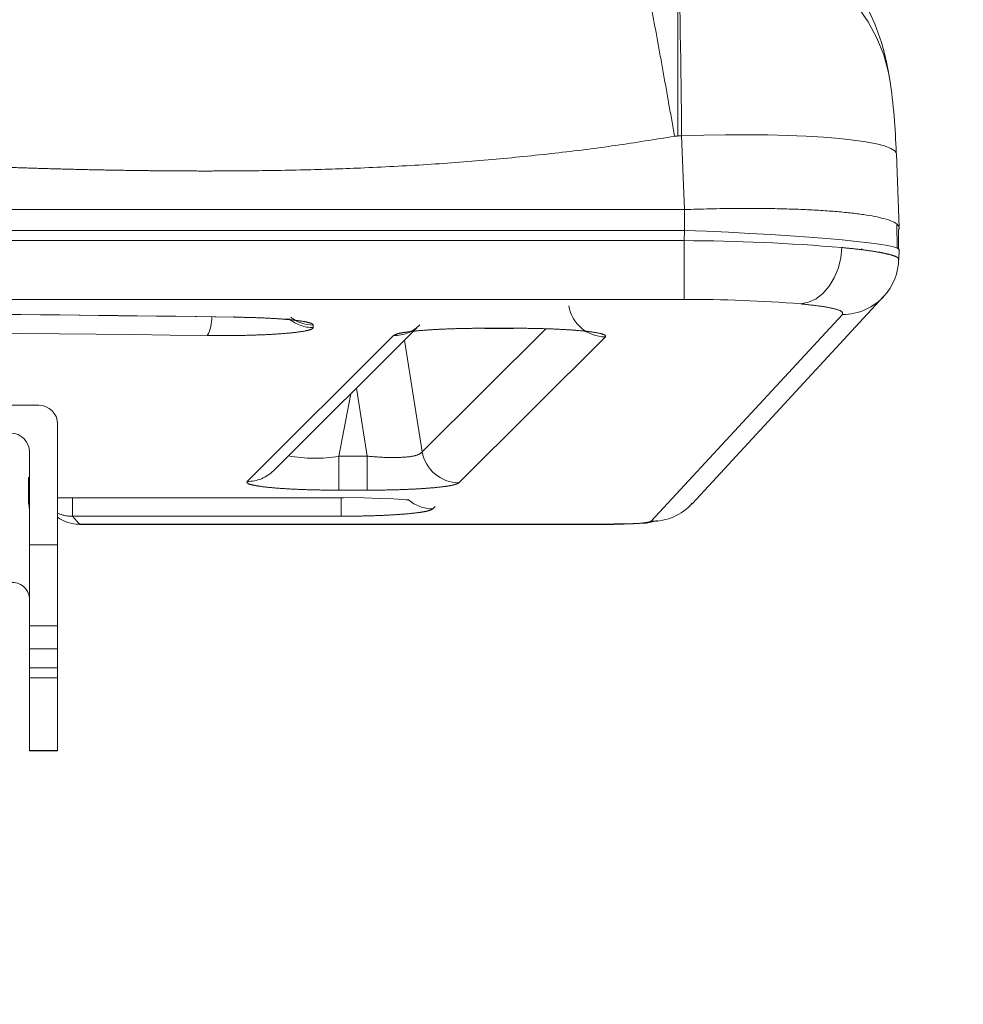
# Model space of a CAD drawing. Units: inches. Extents: x 0.6 to 7.9, y 0.4 to 10.6.
# Drawn here: x 3.8 to 4, y 2.9 to 3.1 of the extents above; entities that cross this region are included whole.
import ezdxf

# ---------------------------------------------------------------- set-up
doc = ezdxf.new("R2010")
doc.units = ezdxf.units.IN
doc.header["$MEASUREMENT"] = 0
doc.linetypes.add('PHANTOM', pattern=[0.49999999999999994, 0.25, -0.05, 0.05, -0.05, 0.05, -0.05])
doc.layers.add('FORMAT', color=7, linetype='Continuous')
doc.styles.add('SLDTEXTSTYLE0', font='TXT', dxfattribs={"width": 0.75})
doc.styles.add('SLDTEXTSTYLE12', font='TXT', dxfattribs={"width": 0.5})
doc.dimstyles.new('SLDDIMSTYLE0', dxfattribs={"dimtxt": 0.1041666666666667, "dimasz": 0.09375000000000001, "dimexe": 0, "dimexo": 0.0625, "dimgap": 0.02604166666666667, "dimtad": 0, "dimtih": 1, "dimtoh": 1, "dimlfac": 30, "dimzin": 12, "dimdsep": 46, "dimtxsty": 'SLDTEXTSTYLE0', "dimsah": 1, "dimcen": 0.09, "dimadec": 0, "dimazin": 0, "dimtfac": 1, "dimtofl": 0, "dimtmove": 0, "dimatfit": 3, "dimfxl": 0, "dimtolj": 1, "dimtzin": 12, "dimarcsym": 0})

# ---------------------------------------------------------------- blocks, each defined once
blk = doc.blocks.new('*D7')
at = {"layer": 'FORMAT'}
for p, q in [((2.430959303346397, 3.437174472576573), (2.430959303346397, 2.372999282120496)), ((2.809505827808201, 3.437174472576573), (2.809505827808201, 2.372999282120496)), ((2.430959303346397, 2.497999282120496), (2.809505827808201, 2.497999282120496)), ((2.809505827808201, 2.497999282120496), (3.187880438489425, 2.497999282120496))]:
    blk.add_line(p, q, dxfattribs=at)
for points in [[(2.430959303346397, 2.497999282120496), (2.524709303346397, 2.482374282120496), (2.524709303346397, 2.513624282120496)], [(2.809505827808201, 2.497999282120496), (2.715755827808201, 2.513624282120496), (2.715755827808201, 2.482374282120496)]]:
    blk.add_solid(points, dxfattribs=at)
at = {"layer": 'FORMAT', "char_height": 0.1041666666666667, "attachment_point": 1}
for s, insert, style in [('11 3/8"', (3.513794826978634, 2.546905920453856), 'SLDTEXTSTYLE0'), ('0" - ', (3.250380438489425, 2.546905920453856), 'SLDTEXTSTYLE12')]:
    blk.add_mtext(s, dxfattribs=dict(at, insert=insert, style=style))

msp = doc.modelspace()

# ---------------------------------------------------------------- linework, layer by layer
at = {"color": 7, "linetype": 'Continuous', "lineweight": 15}
for p, q in [((3.954907875483902, 3.07795852509034), (3.954640721948677, 3.079271818783277)), ((3.956985272059424, 3.045042491935277), (3.95635999302156, 3.061450592509878)), ((3.956488561148129, 3.040484685667624), (3.956468406225515, 3.045852112170976)), ((3.956903243622835, 3.037923622266587), (3.956985693771054, 3.040100477644617)), ((3.910880050279149, 2.983588373285545), (3.953477591436378, 3.029676074038916)), ((3.817557283266928, 2.99088256386753), (3.849500177515491, 3.022703905755925)), ((3.864606846072816, 3.022590171034337), (3.871052417045268, 3.022590171034336)), ((3.490258286711932, 3.005456394028889), (3.765258286711932, 3.005456394028887)), ((3.769424953378599, 3.001305582786838), (3.769424953378599, 2.97432530971352)), ((3.763174953378599, 2.97432530971352), (3.763174953378599, 2.995079365923766)), ((3.762983033384502, 2.98368702659797), (3.762983033384502, 2.98942477966219)), ((3.769424953378599, 2.98368702659797), (3.769424953378599, 2.98942477966219)), ((3.769424953378599, 2.984822682510351), (3.833140662878604, 2.984822682510351)), ((3.910663356787019, 2.983415810462429), (3.910889366187977, 2.983598463766658)), ((3.769424953378599, 2.946978313203882), (3.769424953378599, 2.981430046512888)), ((3.900973828786427, 2.979289073954197), (3.903195411496036, 2.979744313999609)), ((3.77430999190195, 2.978905220292583), (3.893399107911936, 2.978905220292582)), ((3.763174953378599, 2.956269469032864), (3.763174953378599, 2.97432530971352)), ((3.769424953378599, 2.97432530971352), (3.769424953378599, 2.956269469032864)), ((3.763174953378599, 2.951185384039251), (3.763174953378599, 2.956269469032864)), ((3.769424953378599, 2.951185384039251), (3.769424953378599, 2.956269469032864)), ((3.763174953378599, 2.951177456326942), (3.763174953378599, 2.951185384039251)), ((3.763174953378599, 2.951177456326942), (3.769424953378599, 2.951177456326942)), ((3.763174953378599, 2.946978313203881), (3.763174953378599, 2.951177456326942)), ((3.769424953378599, 2.951185384039251), (3.769424953378599, 2.951177456326942)), ((3.763174953378599, 2.944721333118799), (3.763174953378599, 2.946978313203881)), ((3.769424953378599, 2.946978313203882), (3.769424953378599, 2.944721333118799)), ((3.763174953378599, 2.928551319996268), (3.763174953378599, 2.944721333118799)), ((3.769424953378599, 2.928551319996268), (3.769424953378599, 2.944721333118799)), ((3.763174953378599, 2.928487898297798), (3.763174953378599, 2.928551319996268)), ((3.763174953378599, 2.928487898297798), (3.769424953378599, 2.928487898297798)), ((3.769424953378599, 2.928551319996268), (3.769424953378599, 2.928487898297798))]:
    msp.add_line(p, q, dxfattribs=at)
at = {"color": 7, "linetype": 'PHANTOM', "lineweight": 0}
for p, q in [((3.908478081200684, 3.065465483785494), (3.907613690478602, 3.065465483785494)), ((3.909103360090173, 3.049057383237022), (3.908478080984018, 3.065465483800965)), ((3.669185734964585, 3.0490573832208), (3.909103360119651, 3.0490573832208)), ((3.909103360165412, 3.044421824119773), (3.670246067958456, 3.044421824119778)), ((3.90901721009751, 3.04214728080609), (3.909103360264327, 3.04442182410691)), ((3.670459232579856, 3.042147280813338), (3.909017210068495, 3.042147280813337)), ((3.948658331421883, 3.040415883210117), (3.94853484803109, 3.040261034246762)), ((3.670811046511935, 3.029040647635902), (3.909017210145267, 3.0290406476359)), ((3.944298014880848, 3.025708059865127), (3.901700473698023, 2.97962035908406)), ((3.826417450419525, 3.022767941237104), (3.826417450419525, 3.023322066549912)), ((3.850686656255013, 2.995095423510205), (3.878213129232521, 3.022517149958675)), ((3.871052417005227, 3.022621881878691), (3.864743739753596, 3.022621881878691)), ((3.871052417045268, 3.02262188188329), (3.871052417045268, 3.022590171034336)), ((3.844304984502237, 3.0209895708259), (3.811675970423117, 2.98848472000013)), ((3.850686656248445, 2.995095423540468), (3.846719322424771, 3.019933632658713)), ((3.85886215846074, 2.988173023288609), (3.891491172539867, 3.020677874114386)), ((3.836004559497757, 3.009259642652411), (3.838423402944982, 2.994116036905154)), ((3.832114725746625, 2.994116036898394), (3.834759517508328, 3.008019338412209)), ((3.832114725745269, 2.986540712259921), (3.832114725745268, 2.994116036885761)), ((3.832114725745268, 2.994116036885761), (3.838423402976418, 2.994116036885761)), ((3.83211472568251, 2.98654071224263), (3.838423402934143, 2.98654071224263)), ((3.83314066291896, 2.984854393354939), (3.769424953378599, 2.984854393354939)), ((3.772732511270329, 2.980730329410099), (3.772732511211936, 2.984822682510351)), ((3.832590825411936, 2.984822682510351), (3.832590825411937, 2.980730329410081)), ((3.833140662878603, 2.984854393359307), (3.833140662878604, 2.984822682510351)), ((3.762983033384502, 2.98368702659797), (3.763174953378599, 2.98368702659797)), ((3.853029580935985, 2.982362640420855), (3.853579418405449, 2.982910385592684)), ((3.772732511270329, 2.980730329410099), (3.832590825361238, 2.980730329423646)), ((3.774337633967697, 2.978952786552448), (3.772732511270329, 2.980730329410099)), ((3.893399107848252, 2.978952786566435), (3.774337633967697, 2.978952786566435)), ((3.893399107911936, 2.978952786566853), (3.893399107911936, 2.978905220292582)), ((3.763174953378599, 2.97432530971352), (3.769424953378599, 2.97432530971352)), ((3.769424953378599, 2.956269469032864), (3.763174953378599, 2.956269469032864)), ((3.763174953378599, 2.951185384039251), (3.769424953378599, 2.951185384039251)), ((3.763174953378599, 2.946978313203881), (3.769424953378599, 2.946978313203882)), ((3.769424953378599, 2.944721333118799), (3.763174953378599, 2.944721333118799)), ((3.763174953378599, 2.928551319996268), (3.769424953378599, 2.928551319996268))]:
    msp.add_line(p, q, dxfattribs=at)
at = {"color": 7, "linetype": 'Continuous', "lineweight": 15, "flags": 128}
for points in [[(3.954907668759281, 3.077959795311721), (3.954594016683842, 3.07962688858056), (3.953518743222486, 3.083525879623844), (3.951990095431975, 3.087293852396531), (3.950023170771627, 3.090893593083893), (3.947637395276161, 3.094289549390017), (3.944856331697386, 3.097448181664691), (3.941707446790244, 3.100338294152704), (3.938221840041539, 3.102931343094014), (3.934433936520557, 3.105201718631884), (3.930381146885055, 3.107126997744782), (3.926103497900545, 3.108688165703958), (3.921643237121981, 3.109869803869548), (3.917044415642156, 3.110660241970449), (3.912352453027729, 3.111051673363988), (3.907613688739725, 3.11104023213705)], [(3.956297485586121, 3.061720657838928), (3.956346656910013, 3.06156344371094), (3.95635999302156, 3.061450592509878)], [(3.944208994667685, 3.04059781693287), (3.943954840411899, 3.038241251281886), (3.943379898110384, 3.035965926711068), (3.942504843057279, 3.033853665352195), (3.941361142793866, 3.031980425479293), (3.939989925515599, 3.030413570000363), (3.938440501075795, 3.02920944404397), (3.936768587771668, 3.028411348752265), (3.9350343086786, 3.028047984144119)], [(3.808743657892038, 3.025115139391578), (3.813027967555938, 3.02502207332266), (3.816497093523176, 3.024886668397866), (3.819019979017213, 3.024752563058533), (3.820637199290848, 3.024665017764678), (3.821111046014972, 3.024660863102144), (3.821220437046099, 3.024730719127653)], [(3.871052417045268, 3.02264517149151), (3.875559057149331, 3.02259742729152), (3.879257258782328, 3.022485568323827), (3.882106938423989, 3.022343642983714), (3.884173938358728, 3.022199400839373), (3.884929574177786, 3.022144399630034), (3.884954018478172, 3.022144320419793)], [(3.833140662878603, 2.984877682967523), (3.83764730295205, 2.98482993876752), (3.841345504587651, 2.984718079799754), (3.844195184239362, 2.984576154459581), (3.846262184161265, 2.984431912315255), (3.847017819979141, 2.984376911106103), (3.847525950258941, 2.984375264541728), (3.847735736635565, 2.984475647057612)], [(3.900978225514684, 2.979290168010673), (3.900651470275374, 2.979218658768766), (3.899047146611936, 2.979145134170447)]]:
    msp.add_lwpolyline(points, dxfattribs=at)
at = {"color": 7, "linetype": 'PHANTOM', "lineweight": 0, "flags": 128}
for points in [[(3.908478080983562, 3.065465483814915), (3.91340678712207, 3.065619498708954), (3.918283133047241, 3.065709840596559), (3.923055314793448, 3.06573554972875), (3.927672634985453, 3.065696352984009), (3.932086041423063, 3.065592666769795), (3.936248648188237, 3.06542559259883), (3.940116233738635, 3.065196905387158), (3.943647710696127, 3.06490903459828), (3.946805562339437, 3.064565038433704), (3.949556241163834, 3.064168571344068), (3.951870525273772, 3.063723845206012), (3.953723828822322, 3.06323558457721), (3.955096463199447, 3.062708976504938), (3.955973846194372, 3.062149615421354), (3.956297485586121, 3.061720657838928)], [(3.909103360264327, 3.04442182410691), (3.914032066392084, 3.044222336075569), (3.918908412304366, 3.043998326018991), (3.923680594035932, 3.043752173712809), (3.928297914211949, 3.043486494161321), (3.932711320632637, 3.04320410981693), (3.936873927380359, 3.04290802059577), (3.940741512913178, 3.042601372008022), (3.944272989853353, 3.042287421741525), (3.947430841479974, 3.041969505053658), (3.950181520288652, 3.041650999339166), (3.95249580438415, 3.041335288250328), (3.954349107919813, 3.041025725750658), (3.955721742285838, 3.040725600484), (3.956599125271637, 3.040438100837555), (3.95697193598027, 3.040166281069971), (3.956985693771054, 3.040100477644617)]]:
    msp.add_lwpolyline(points, dxfattribs=at)
at = {"color": 7, "linetype": 'Continuous', "lineweight": 15}
for centre, radius, start, end in [((3.906797341885857, 3.071910692999715), 0.04838683484910574, 9.279297023036946, 91.79301778582062), ((3.80494233874865, 3.056947829774529), 0.1514302413972691, 1.806299873647212, 7.975059629830849), ((3.944448525129596, 3.038146045079019), 0.01237989386865678, 316.8975828766883, 0.001849330565891196), ((3.944399307504784, 3.038075171284743), 0.01236752623279099, 269.5307304889462, 318.7445426491041), ((3.628642765032123, -10.54842114751757), 13.57473107166195, 89.23981375862569, 89.82227049001888), ((3.795614866734478, 3.024968769220769), 0.008197530578299101, 331.0475687227495, 1.46260502867955), ((3.765266199340572, 3.001297639933244), 0.00415876162309459, 0.1094297548577136, 90.10901334113082), ((3.759016199340571, 2.99507142307017), 0.004158761623096065, 0.1094297548760217, 90.1090133410941), ((3.760933607054515, 2.988503708463409), 0.002246891282477311, 355.9738949642576, 24.20052300579274), ((3.742980451101148, 2.980248729924871), 0.02029594003771703, 5.730782389201821, 9.753406629293368), ((3.902051807718195, 2.991253489649987), 0.01163843469120085, 268.2701271292325, 319.0315146650111), ((3.774275010432163, 2.987213730130368), 0.00826118094056521, 234.049220567508, 270.4343324077601), ((3.893353675317385, 3.086786800059376), 0.1077773062028414, 270.0241525427663, 273.0898413507108), ((3.759360404754402, 2.962154771613636), 0.003834911138035145, 5.907014384848329, 95.26826653755894)]:
    msp.add_arc(centre, radius, start, end, dxfattribs=at)
at = {"color": 7, "linetype": 'PHANTOM', "lineweight": 0}
for centre, radius, start, end in [((2.180647997608281, 3.055490270810944), 1.727858878081445, 0.3307797797394988, 1.84235351726978), ((3.906990345861404, 2.595696001576345), 0.4464558801485805, 85.21800620927159, 89.73988210396337), ((3.910765378293172, 2.73341666997439), 0.2956291465003411, 85.29114815480034, 90.33881383320377), ((3.628655428376643, -10.56117079776692), 13.58745740043829, 89.23951172026239, 89.82223731754878), ((3.891567274494125, 3.02905667344003), 0.008379144909376768, 190.0095773690328, 269.4796148828825), ((3.826415536120846, 3.031120532668866), 0.008352591639999496, 230.7900194445509, 270.0131306416711), ((3.628654666786961, -10.02589259480836), 13.04805507808115, 89.23533471948461, 89.8148852970772), ((3.844376444777648, 3.029225959562021), 0.008236698721888959, 269.5029038918004, 314.6961172339113), ((3.858938260413571, 2.996551822625551), 0.008379144918947439, 190.0095533389011, 269.4796148738261), ((3.826645251544138, 3.025559712288034), 0.03191582475830679, 259.5563225538298, 279.8675913763408), ((3.811746511277188, 2.996723319520324), 0.008238901486994632, 269.5094309688359, 314.8525572261599), ((3.853101367174723, 2.990727446560354), 0.00836511413304164, 229.4069393091503, 269.5083028090199), ((3.772672623046437, 2.989006144908652), 0.008276032187314104, 246.8949190006987, 270.4146156444883)]:
    msp.add_arc(centre, radius, start, end, dxfattribs=at)
for points, knots in [([(3.906899784195198, 3.065404899282147), (3.906484745362057, 3.067785275020913), (3.905637858350095, 3.072642433281255), (3.904362721929461, 3.079815630795463), (3.903084741790465, 3.086892026898282), (3.901836888458636, 3.093667860408772), (3.900654125281061, 3.099947256640705), (3.89957001373396, 3.105545444748772), (3.898615643533511, 3.110298902101346), (3.89780966814722, 3.114121528883023), (3.897183273647614, 3.116854605370429), (3.896800905340377, 3.118374105712904), (3.896678846592745, 3.118683565740847), (3.896653736841862, 3.118747227414921)], [0, 0, 0, 0, 0.08940764323185721, 0.1824363548110992, 0.2785797415921064, 0.3771992354090385, 0.4775414044477368, 0.5787676282266576, 0.6799938520139995, 0.7803360210770829, 0.8789555149319076, 0.9750989017607322, 1, 1, 1, 1]), ([(3.906899783511936, 3.065404899163483), (3.902539906050506, 3.064698139179312), (3.893686010314139, 3.063262874251374), (3.880128098955171, 3.061561609162315), (3.866118901567264, 3.060144337018557), (3.851668644895522, 3.059050744712692), (3.837675586324109, 3.058314098885996), (3.824047434063838, 3.057873659921092), (3.813594966023686, 3.05770780047846), (3.805536836123352, 3.057660314980552), (3.800081775104577, 3.057657857976345), (3.79451717663202, 3.057684399086553), (3.788843034641619, 3.057739952518762), (3.783059350078631, 3.057824510985004), (3.777166122654406, 3.057938092465526), (3.771321899240478, 3.058076868686453), (3.765442112623969, 3.05824107544964), (3.759419022371763, 3.058432304506479), (3.752986372353202, 3.058657215752733), (3.746120992898508, 3.058916863392964), (3.738857874708632, 3.059209135728532), (3.72875612945339, 3.059640812081244), (3.715960130763467, 3.06020321715516), (3.700071346352345, 3.06092225274725), (3.683848843682268, 3.061652153081285), (3.66764955698084, 3.062229766955955), (3.653331549757682, 3.062615014022385), (3.640945212311901, 3.062829223348803), (3.629986968062342, 3.062917579626717), (3.618817591775227, 3.062879161065645), (3.606979659592725, 3.062709916012284), (3.592746522748525, 3.062371049783805), (3.575469330740242, 3.061782056232448), (3.555854609437954, 3.060951809126419), (3.53576207580437, 3.060066478231142), (3.516117048413657, 3.059146835438795), (3.495991651058859, 3.058395576066958), (3.475493169972661, 3.057826272127993), (3.455642185281361, 3.057604772380026), (3.437299499843866, 3.057732840762162), (3.419629839156054, 3.058211806878809), (3.401726186345118, 3.059151917873936), (3.383439438681023, 3.060671534998252), (3.365743829403787, 3.062673086188127), (3.354251296369223, 3.064506178876358), (3.348616789911935, 3.065404899163486)], [0, 0, 0, 0, 0.02369364283416492, 0.04811627049710306, 0.07328599209178294, 0.09921935169532337, 0.1258408940152025, 0.1484407279339924, 0.1723528823380951, 0.1819102904540358, 0.1916633919785306, 0.2016124682577117, 0.2117577843336279, 0.2220995901605095, 0.2326381217114902, 0.243373601987217, 0.2534555783227128, 0.2641883981496143, 0.2756965825237885, 0.2879802397115097, 0.3010394586921061, 0.3146863032339719, 0.3422139410916222, 0.3697415758417126, 0.3999988894341156, 0.4293166961147963, 0.4566856820316599, 0.4768245143063822, 0.4957635158212817, 0.515464164547725, 0.5367335865068327, 0.5592650501300438, 0.5918284676484777, 0.6294575206111148, 0.66456929773799, 0.6997066424753867, 0.7349456167109324, 0.7725922715936474, 0.8096958873822541, 0.8414224928866736, 0.8709750386841904, 0.9045005498762232, 0.9375725788892639, 0.9693933699122408, 1, 1, 1, 1]), ([(3.95677655101052, 3.03814603356974), (3.956703957373164, 3.038240655978008), (3.956533315516313, 3.03846307965086), (3.955684543867302, 3.038811099467524), (3.954334736532694, 3.039190872260406), (3.952489578915372, 3.039564471624426), (3.950154253015751, 3.039929348918552), (3.947425126193852, 3.040277292980891), (3.945278437723309, 3.04049123465776), (3.944208994653104, 3.04059781670117)], [0, 0, 0, 0, 0.1094523425311563, 0.2572835808548642, 0.4014360466961906, 0.5527012141316303, 0.702882164904315, 0.8519810330478955, 1, 1, 1, 1]), ([(3.935034308678602, 3.028047984125597), (3.936579773225007, 3.027883409045443), (3.939670870518024, 3.027554240973649), (3.942683516088107, 3.026968981741055), (3.944452996012606, 3.026346224761157), (3.944349679692769, 3.025920799661634), (3.944298014911935, 3.025708059848965)], [0, 0, 0, 0, 0.2499386586887835, 0.4999045193821571, 0.7499202116143806, 1, 1, 1, 1]), ([(3.826417450311935, 3.02332206656032), (3.82635585973712, 3.023428399752695), (3.826233164859063, 3.023640226612746), (3.825243957906964, 3.023948345737332), (3.823693775765526, 3.024236261551581), (3.821564588051228, 3.024495655863144), (3.818945535846422, 3.024717776954678), (3.81590918877508, 3.024894798339972), (3.812569260139394, 3.025026085800702), (3.810187151317106, 3.025068535110375), (3.808996786711935, 3.025089747472832)], [0, 0, 0, 0, 0.1255915105426899, 0.2501914475907285, 0.375469577226063, 0.5001237812578956, 0.6252805568507979, 0.75002048964436, 0.8750826333536619, 1, 1, 1, 1]), ([(3.802787885645269, 3.021000481426575), (3.80426307943194, 3.020988592304755), (3.807213253771864, 3.020964815779639), (3.81161696354731, 3.021032680925966), (3.815752717210533, 3.021175558240211), (3.819430981919611, 3.021394903083694), (3.822473331829816, 3.021678640156614), (3.824717954291898, 3.022013243465821), (3.826151720227406, 3.022381996753227), (3.826328963631115, 3.022639423818945), (3.826417450311935, 3.022767941248209)], [0, 0, 0, 0, 0.1252181470100706, 0.2504181942328545, 0.3750843738774577, 0.5002459700047184, 0.6253109321183398, 0.7498972836187423, 0.875139165837896, 1, 1, 1, 1]), ([(3.864743739811935, 3.022621881883574), (3.86346718782955, 3.022616020514189), (3.860919844439683, 3.022604324225462), (3.857233980763847, 3.022510132560667), (3.853814744081677, 3.022362952982157), (3.850776929329375, 3.022162158947128), (3.848217080021213, 3.021915903801192), (3.846236803620643, 3.021631859237987), (3.844838943771464, 3.021320046827497), (3.844483238974281, 3.021099895457652), (3.844304984378602, 3.02098957084654)], [0, 0, 0, 0, 0.1256961250639923, 0.2508250331611324, 0.3755270271422886, 0.4999999998895737, 0.624472972869931, 0.7491749670696414, 0.8743038744903792, 1, 1, 1, 1]), ([(3.891491172511935, 3.020677874125223), (3.891532527004075, 3.020802769600008), (3.891614975929493, 3.021051775140942), (3.890633338157385, 3.021417216261589), (3.888876796517047, 3.021756031492457), (3.886339805497562, 3.022054627199213), (3.883147954289155, 3.022300923464405), (3.879428371154316, 3.022482963283139), (3.87533691539682, 3.022600043381023), (3.8724835831401, 3.022614587091547), (3.871052417045269, 3.022621881883574)], [0, 0, 0, 0, 0.1259865106151307, 0.2511807515889228, 0.3757587356377859, 0.499999999641821, 0.6242412637043765, 0.7488192481495759, 0.8740134890089231, 1, 1, 1, 1]), ([(3.850686656232575, 2.995095423521276), (3.850417069225184, 2.994824752294857), (3.849882803866622, 2.994288338239761), (3.847020065064437, 2.993842173269467), (3.843040661709883, 2.993741900659205), (3.839971887526573, 2.993990563274714), (3.838423402978603, 2.994116036898634)], [0, 0, 0, 0, 0.2522969186075101, 0.4999999999570756, 0.7477030801866502, 1, 1, 1, 1]), ([(3.811675970278603, 2.988484720017995), (3.811634615794161, 2.988359824543713), (3.811552166883935, 2.988110819003302), (3.812533804647088, 2.98774537788229), (3.814290346308268, 2.987406562651918), (3.816827337307101, 2.987107966943511), (3.820019188519402, 2.986861670678893), (3.823738771652531, 2.986679630860056), (3.827830227405155, 2.986562550762359), (3.830683559656097, 2.986548007051716), (3.83211472574527, 2.986540712259645)], [0, 0, 0, 0, 0.1259865102094905, 0.2511807512599735, 0.3757587360341151, 0.4999999998229283, 0.6242412639615945, 0.7488192484831078, 0.8740134894191434, 0.9999999999999999, 0.9999999999999999, 0.9999999999999999, 0.9999999999999999]), ([(3.838423402978604, 2.986540712259645), (3.83969995497249, 2.986546573629442), (3.842247298363065, 2.986558269918884), (3.845933162039608, 2.986652461584841), (3.849352398725405, 2.9867996411624), (3.852390213486061, 2.987000435197143), (3.854950062809391, 2.987246690341719), (3.856930339188275, 2.987530734906068), (3.858328199027615, 2.98784254731643), (3.858683903841765, 2.988062698686082), (3.85886215844527, 2.988173023296678)], [0, 0, 0, 0, 0.1256961261557392, 0.2508250331495264, 0.3755270275722462, 0.5000000007073607, 0.6244729732326554, 0.7491749670976681, 0.8743038749814075, 1, 1, 1, 1]), ([(3.832590825411937, 2.980730329409801), (3.833867377405898, 2.980736190779589), (3.836414720796622, 2.980747887069016), (3.840100584472053, 2.980842078735092), (3.843519821158065, 2.980989258312035), (3.846557635903147, 2.981190052348299), (3.849117485244515, 2.981436307491279), (3.851097761620608, 2.981720352056308), (3.852495621461199, 2.982032164466566), (3.852851326275183, 2.982252315836231), (3.853029580878604, 2.982362640446835)], [0, 0, 0, 0, 0.1256961261644251, 0.2508250331668685, 0.3755270275982075, 0.5000000003052351, 0.6244729732066916, 0.7491749670803284, 0.8743038749727176, 1, 1, 1, 1]), ([(3.901700473745271, 2.979620359095281), (3.901515162727089, 2.979530244644728), (3.901144592237027, 2.979350040809948), (3.899746230316319, 2.979213430054165), (3.899047146611937, 2.979145134177541)], [0, 0, 0, 0, 0.5000695499286083, 1, 1, 1, 1])]:
    msp.add_open_spline(points, degree=3, knots=knots, dxfattribs=at)
at = {"color": 7, "linetype": 'Continuous', "lineweight": 15}
for points, knots in [([(3.907613690610352, 3.065465483800964), (3.907613690677363, 3.067579106967163), (3.907613690813846, 3.071883883293096), (3.907613691019717, 3.078271909916255), (3.907613691227162, 3.084624842783445), (3.907613691432149, 3.090803494786955), (3.907613691630491, 3.096677687871394), (3.907613691817302, 3.102094239992318), (3.907613691990327, 3.106995241760413), (3.907613692089587, 3.10969219177891), (3.9076136921392, 3.111040232286232)], [0, 0, 0, 0, 0.1145293732754385, 0.233259808363393, 0.3557212653145188, 0.481324861749957, 0.6093725247995095, 0.7390753058834977, 0.8695796901621615, 1, 1, 1, 1]), ([(3.956985746004682, 3.045023116930718), (3.95691377590035, 3.045258778042869), (3.956766894095936, 3.045739732318323), (3.955586039589316, 3.046426715531076), (3.953800620812249, 3.047027391318385), (3.951549889852721, 3.047535333784587), (3.949052614727972, 3.04795547558459), (3.946111673259557, 3.048328913451666), (3.942767717715138, 3.048648941726087), (3.939073540919495, 3.048910392308886), (3.935092857961866, 3.049110054451956), (3.930896032425784, 3.04924658337463), (3.926094210048821, 3.049329113171159), (3.920721275375934, 3.04933402076278), (3.914873543999424, 3.049249784960135), (3.910997935470557, 3.049120556195388), (3.909103360211835, 3.049057383246266)], [0, 0, 0, 0, 0.07802101751905204, 0.1592309465420618, 0.2431337029718278, 0.3074795872496945, 0.3726913284620997, 0.4384401687746964, 0.5043806113069528, 0.5701610886167173, 0.6354351050707483, 0.6998719828950796, 0.763166398410356, 0.8452917513999412, 0.924371510193855, 0.9999999999999999, 0.9999999999999999, 0.9999999999999999, 0.9999999999999999]), ([(3.90901721005839, 3.042147280823643), (3.909017210058416, 3.041398393860376), (3.909017210058471, 3.039857799270952), (3.909017210058784, 3.037543139831581), (3.909017210059281, 3.035289192562983), (3.909017210059964, 3.033237140117715), (3.909017210060798, 3.031514121853972), (3.909017210061725, 3.030222340877008), (3.909017210062689, 3.029358728659081), (3.90901721006334, 3.029144691597825), (3.909017210063655, 3.0290406476359)], [0, 0, 0, 0, 0.1168908708812673, 0.2404654534869747, 0.3689351434804071, 0.5000000003626616, 0.6310648571847655, 0.7595345470117323, 0.88310912938082, 1, 1, 1, 1]), ([(3.956848227235278, 3.037925774146234), (3.956873635436283, 3.037962719334484), (3.956923729931007, 3.038035560010511), (3.956825137046265, 3.038109564540888), (3.95677655101052, 3.038146033569741)], [0, 0, 0, 0, 0.5072054553118484, 1, 1, 1, 1]), ([(3.82139020277502, 3.025077260614159), (3.822120110127609, 3.024580745488237), (3.823635713003018, 3.023549765666123), (3.825467726212288, 3.023399806222428), (3.826417450311934, 3.023322066554982)], [0, 0, 0, 0, 0.4815953865172943, 1, 1, 1, 1]), ([(3.838423402974235, 2.994116036901058), (3.838423402974147, 2.99318776743016), (3.838423402973964, 2.991271654222176), (3.838423402973292, 2.988834613468369), (3.838423402972416, 2.987074670762731), (3.83842340297176, 2.986714970590201), (3.838423402971442, 2.986540712259643)], [0, 0, 0, 0, 0.2422271991024103, 0.5000000000913699, 0.7577728010253693, 1, 1, 1, 1]), ([(3.899047146611937, 2.979145134177542), (3.898209936242113, 2.979089885600142), (3.896535282565488, 2.978979373073537), (3.894444596398211, 2.978961649557222), (3.893399107911937, 2.978952786566435)], [0, 0, 0, 0, 0.4999304521940943, 1, 1, 1, 1])]:
    msp.add_open_spline(points, degree=3, knots=knots, dxfattribs=at)
at = {"color": 7, "linetype": 'PHANTOM', "lineweight": 0}
for points in [[(3.906899783511936, 3.065404899163483), (3.907613690478603, 3.065465483800965)], [(3.909103360211935, 3.049057383237237), (3.909103360211935, 3.044421824119867)], [(3.808746350750041, 3.025228935984922), (3.808996786717153, 3.025089747484078)], [(3.774359751621096, 2.97905575784993), (3.774337633831472, 2.978952786566854)]]:
    msp.add_open_spline(points, degree=1, dxfattribs=at)
at = {"color": 7, "linetype": 'Continuous', "lineweight": 15}
for points in [[(3.956836213844936, 3.044548588006335), (3.956985746004682, 3.045023116930718)], [(3.956836213851422, 3.040155319628), (3.956836213853226, 3.044548587971859)]]:
    msp.add_open_spline(points, degree=1, dxfattribs=at)

# ---------------------------------------------------------------- dimensions: what is measured, and where the dimension line sits
at = {"layer": 'FORMAT'}
dim = msp.add_linear_dim(base=(2.809505827808201, 2.497999282120496), p1=(2.430959303346397, 3.487174472576573), p2=(2.809505827808201, 3.487174472576573), text='0" - <>', dimstyle='SLDDIMSTYLE0', dxfattribs=at)
dim.commit()
dim.dimension.update_dxf_attribs({"geometry": '*D7', "text_midpoint": (3.613819647122518, 2.497999282120496), "dimtype": 160})

doc.saveas('drawing.dxf')
